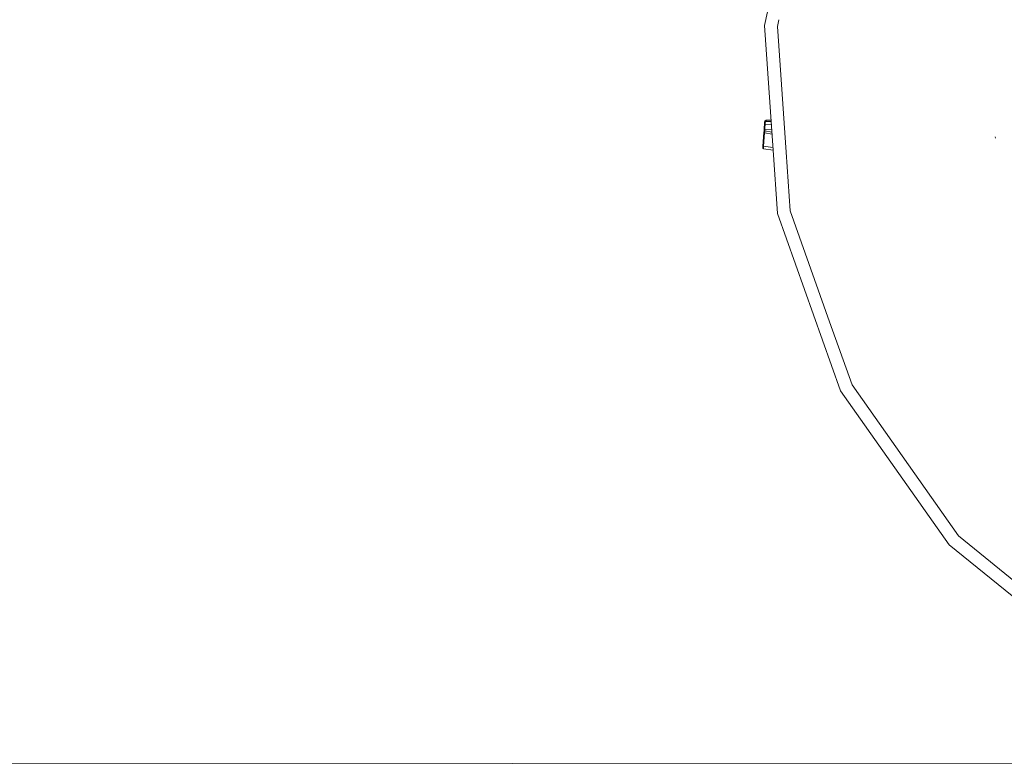
# Model space of a CAD drawing. Units: millimetres. Extents: x 1935 to 8993, y 268 to 4119.
# Drawn here: x 6636 to 7216, y 1148 to 1587 of the extents above; entities that cross this region are included whole.
import ezdxf

# ---------------------------------------------------------------- set-up
doc = ezdxf.new("R2010")
doc.units = ezdxf.units.MM

msp = doc.modelspace()

# ---------------------------------------------------------------- linework, layer by layer
at = {"color": 18, "linetype": 'Continuous', "lineweight": 18}
for p, q in [((7074.787598, 1583.548462), (7097.375, 1692.248413)), ((7082.431152, 1583.025635), (7083.257324, 1587)), ((7079.814453, 1510.051392), (7074.787598, 1583.548462)), ((7087.505859, 1508.833252), (7082.431152, 1583.025635)), ((7074.758789, 1525.89502), (7074.827637, 1526.879761)), ((7074.803711, 1526.53186), (7074.827637, 1526.879761)), ((7074.827637, 1526.879761), (7074.85791, 1527.141113)), ((7074.827637, 1526.879761), (7074.838379, 1526.879028)), ((7074.847656, 1527.153198), (7074.830078, 1526.900635)), ((7074.838379, 1526.879028), (7075.205078, 1526.853394)), ((7074.847656, 1527.153198), (7075.199219, 1527.437866)), ((7075.15332, 1527.398193), (7074.847656, 1527.153198)), ((7074.869629, 1527.151611), (7074.847656, 1527.153198)), ((7074.85791, 1527.141113), (7075.220703, 1527.457031)), ((7074.85791, 1527.141113), (7075.224609, 1527.126953)), ((7075.032227, 1525.980347), (7075.205078, 1526.853394)), ((7075.205078, 1526.853394), (7075.224609, 1527.126953)), ((7075.205078, 1526.853394), (7078.654785, 1527.006348)), ((7075.220703, 1527.457031), (7075.439941, 1527.647339)), ((7075.224609, 1527.126953), (7075.220703, 1527.457031)), ((7075.224609, 1527.126953), (7078.64209, 1527.186646)), ((7075.439941, 1527.647339), (7075.658691, 1527.837402)), ((7078.594238, 1527.888794), (7075.658691, 1527.837402)), ((7074.423828, 1521.096191), (7074.178223, 1517.585693)), ((7074.333008, 1519.79541), (7074.469727, 1521.759399)), ((7074.455078, 1521.545654), (7074.375977, 1520.412598)), ((7074.423828, 1521.096191), (7074.510742, 1522.34668)), ((7074.423828, 1521.096191), (7074.48877, 1522.02771)), ((7074.480469, 1521.903564), (7074.423828, 1521.096191)), ((7074.423828, 1521.096191), (7074.475586, 1521.841553)), ((7074.423828, 1521.096191), (7074.463379, 1521.667725)), ((7074.510742, 1522.34668), (7074.455078, 1521.545654)), ((7074.456543, 1521.545654), (7074.455078, 1521.545654)), ((7074.935547, 1521.512085), (7074.456543, 1521.545532)), ((7074.469727, 1521.759399), (7074.495117, 1522.121582)), ((7074.469727, 1521.759399), (7074.48877, 1522.03064)), ((7074.469727, 1521.759399), (7074.472656, 1521.802124)), ((7074.612305, 1523.796265), (7074.510742, 1522.34668)), ((7074.510742, 1522.34668), (7074.512207, 1522.346558)), ((7074.512207, 1522.346558), (7074.992188, 1522.31311)), ((7074.526855, 1522.575684), (7074.625977, 1523.991699)), ((7074.686523, 1524.857544), (7074.540039, 1522.759155)), ((7074.54541, 1522.837402), (7074.586914, 1523.423096)), ((7074.549316, 1522.898682), (7074.66748, 1524.581543)), ((7074.586914, 1523.423096), (7074.588379, 1523.448975)), ((7074.686523, 1524.857544), (7074.612305, 1523.796265)), ((7074.696777, 1525.001465), (7074.625977, 1523.991699)), ((7074.713867, 1525.245972), (7074.686523, 1524.857544)), ((7074.691895, 1524.932861), (7074.696777, 1525.001465)), ((7074.739258, 1525.614258), (7074.696777, 1525.001465)), ((7074.696777, 1525.001465), (7074.729492, 1525.469604)), ((7074.696777, 1525.001465), (7074.723145, 1525.386841)), ((7074.713867, 1525.245972), (7074.739258, 1525.614258)), ((7074.714355, 1525.246094), (7074.713867, 1525.245972)), ((7074.719238, 1525.24646), (7074.715332, 1525.246094)), ((7075.200684, 1525.294434), (7074.72168, 1525.246704)), ((7074.739258, 1525.614258), (7074.803711, 1526.53186)), ((7074.836426, 1520.923706), (7074.750977, 1520.358521)), ((7074.935547, 1521.512085), (7074.836426, 1520.923706)), ((7074.992188, 1522.31311), (7074.935547, 1521.512085)), ((7074.935547, 1521.512085), (7079.081055, 1520.772949)), ((7075.001465, 1523.795776), (7074.992188, 1522.31311)), ((7078.970703, 1522.382568), (7074.992188, 1522.31311)), ((7075.078125, 1524.898682), (7075.001465, 1523.795776)), ((7075.019043, 1525.744019), (7075.032227, 1525.980347)), ((7075.019043, 1525.740723), (7075.019043, 1525.744019)), ((7075.066406, 1525.409058), (7075.019043, 1525.740723)), ((7075.200684, 1525.294434), (7075.066406, 1525.409058)), ((7075.078125, 1524.898682), (7075.200684, 1525.294434)), ((7078.767578, 1525.356689), (7075.200684, 1525.294434)), ((7073.72168, 1511.056519), (7074.022949, 1515.369751)), ((7074.375977, 1520.412598), (7073.823242, 1512.509155)), ((7074.022949, 1515.369751), (7073.952637, 1514.359375)), ((7074.178223, 1517.585693), (7073.996582, 1514.98645)), ((7074.022949, 1515.369751), (7074.13623, 1516.981689)), ((7074.750977, 1520.358521), (7074.197754, 1512.445435)), ((7074.375977, 1520.412598), (7074.376465, 1520.412354)), ((7074.377441, 1520.412354), (7074.750977, 1520.358521)), ((7074.750977, 1520.358521), (7079.164062, 1519.56543)), ((7210.90332, 1517.091675), (7210.77832, 1517.891724)), ((7073.72168, 1511.056519), (7073.952637, 1514.359497)), ((7073.72168, 1511.056519), (7073.952637, 1514.359375)), ((7073.72168, 1511.056519), (7073.786133, 1511.973633)), ((7073.72168, 1511.056519), (7073.749512, 1511.450317)), ((7074.196777, 1510.940063), (7073.72168, 1511.056519)), ((7073.823242, 1512.509155), (7073.749512, 1511.450317)), ((7073.823242, 1512.509155), (7073.996582, 1514.98645)), ((7073.823242, 1512.509155), (7073.824707, 1512.508911)), ((7073.824707, 1512.508911), (7074.197754, 1512.445435)), ((7073.865234, 1513.099976), (7073.996582, 1514.98645)), ((7073.952637, 1514.359497), (7073.996582, 1514.98645)), ((7073.952637, 1514.359375), (7073.955078, 1514.386963)), ((7074.197754, 1512.445435), (7074.135742, 1511.662476)), ((7074.196777, 1510.941162), (7074.135742, 1511.662476)), ((7074.196777, 1510.940063), (7074.196777, 1510.940552)), ((7079.814453, 1510.050415), (7074.196777, 1510.940063)), ((7074.197754, 1512.445435), (7079.710938, 1511.566772)), ((7082.36377, 1472.785278), (7079.814453, 1510.050781)), ((7089.864746, 1474.344116), (7087.505859, 1508.832642)), ((7082.36377, 1472.785278), (7119.542969, 1368.173462)), ((7113.115234, 1408.925659), (7089.864746, 1474.344116)), ((7126.345703, 1371.698364), (7113.115234, 1408.925537)), ((7189.166504, 1282.701416), (7126.345703, 1371.698364)), ((7119.542969, 1368.173462), (7183.566895, 1277.47168)), ((7269.687988, 1207.40686), (7183.566895, 1277.47168)), ((7273.668945, 1213.953613), (7189.166504, 1282.701416)), ((3036.52417, 1151.739746), (7481.506836, 1148.058105))]:
    msp.add_line(p, q, dxfattribs=at)

doc.saveas('drawing.dxf')
